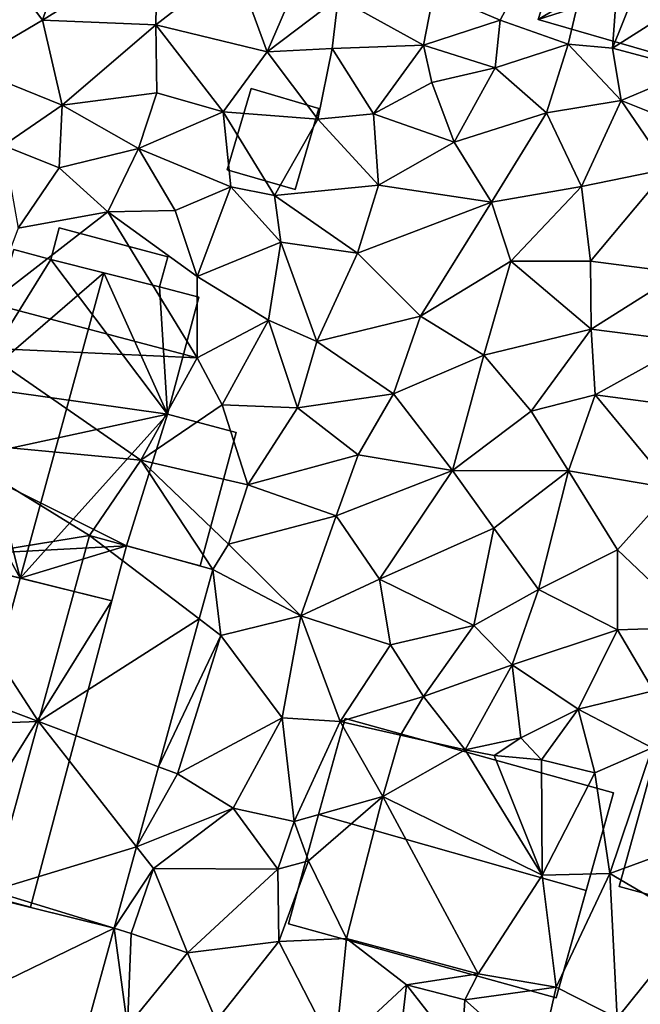
# Model space of a CAD drawing. Extents: x 990 to 2014, y 961 to 2058.
# Drawn here: x 1084 to 1113, y 1139 to 1185 of the extents above; entities that cross this region are included whole.
import ezdxf

# ---------------------------------------------------------------- set-up
doc = ezdxf.new("R2010")
doc.units = 0
doc.header["$MEASUREMENT"] = 0
for name, color, linetype in [('Bygninger_LOD2', 1, 'Continuous'), ('Terraen', 33, 'Continuous'), ('Terraen_vej', 33, 'Continuous')]:
    doc.layers.add(name, color=color, linetype=linetype)

# ---------------------------------------------------------------- blocks, each defined once
blk = doc.blocks.new('1km_6226_574_Flyttet_X-573000m_Y-6225000m_ACAD_1_FMEBLOCK27')
at = {"layer": 'Terraen_vej', "color": 251, "true_color": 0x555555}
for points in [[(24.587, -26.556, 63.382), (22.189, -35.289, 63.233), (29.736, -30.463, 63.044)], [(24.587, -26.556, 63.382), (29.736, -30.463, 63.044), (30.373, -28.144, 63.058)], [(22.189, -35.289, 63.233), (27.828, -37.414, 63.001), (29.736, -30.463, 63.044)], [(20.009, -43.232, 63.098), (26.795, -41.175, 62.978), (22.189, -35.289, 63.233)], [(22.189, -35.289, 63.233), (26.795, -41.175, 62.978), (27.828, -37.414, 63.001)], [(20.009, -43.232, 63.098), (25.746, -44.996, 62.955), (26.795, -41.175, 62.978)], [(19.923, -43.545, 63.092), (25.746, -44.996, 62.955), (20.009, -43.232, 63.098)], [(18.572, -48.463, 63.008), (25.746, -44.996, 62.955), (19.923, -43.545, 63.092)], [(18.572, -48.463, 63.008), (24.062, -51.132, 62.917), (25.746, -44.996, 62.955)]]:
    blk.add_polyline3d(points, close=True, dxfattribs=at)
blk = doc.blocks.new('1km_6226_574_Flyttet_X-573000m_Y-6225000m_ACAD_1_FMEBLOCK128')
at = {"layer": 'Terraen', "color": 9, "true_color": 0xbbbbbb}
for points in [[(43.88, -2.34, 62.83), (50.1, 9.34, 63.97), (40.76, -1.01, 63.26)], [(43.88, -2.34, 62.83), (47.06, -3.48, 62.66), (50.1, 9.34, 63.97)], [(47.06, -3.48, 62.66), (49.15, -3.67, 63.23), (50.1, 9.34, 63.97)], [(49.15, -3.67, 63.23), (53.87, 8.09, 64.01), (50.1, 9.34, 63.97)], [(49.15, -3.67, 63.23), (56.6, 1.08, 63), (53.87, 8.09, 64.01)], [(22.38, -2.35, 63.08), (24.13, 2.79, 63), (19.54, 1.45, 63.2)], [(22.38, -2.35, 63.08), (27.76, 1.01, 62.9), (24.13, 2.79, 63)], [(22.38, -2.35, 63.08), (19.54, 1.45, 63.2), (18.73, -4.49, 63.38)], [(22.38, -2.35, 63.08), (27.71, -2.57, 62.94), (27.76, 1.01, 62.9)], [(31.41, 0.31, 63.05), (27.76, 1.01, 62.9), (27.71, -2.57, 62.94)], [(52.97, -4.68, 63.15), (56.6, 1.08, 63), (49.15, -3.67, 63.23)], [(31.41, 0.31, 63.05), (32.93, -3.83, 62.73), (34.9, 0.73, 62.65)], [(34.9, 0.73, 62.65), (32.93, -3.83, 62.73), (36.27, -1.3, 63.13)], [(31.41, 0.31, 63.05), (27.71, -2.57, 62.94), (32.93, -3.83, 62.73)], [(35.98, -3.68, 62.75), (36.27, -1.3, 63.13), (32.93, -3.83, 62.73)], [(35.98, -3.68, 62.75), (40.27, -3.52, 63.2), (36.27, -1.3, 63.13)], [(40.76, -1.01, 63.26), (36.27, -1.3, 63.13), (40.27, -3.52, 63.2)], [(43.88, -2.34, 62.83), (40.76, -1.01, 63.26), (40.27, -3.52, 63.2)], [(22.38, -2.35, 63.08), (18.73, -4.49, 63.38), (23.3, -6.34, 63.24)], [(22.38, -2.35, 63.08), (23.3, -6.34, 63.24), (27.71, -2.57, 62.94)], [(27.75, -5.76, 63.17), (27.71, -2.57, 62.94), (23.3, -6.34, 63.24)], [(30.86, -6.66, 63.1), (32.93, -3.83, 62.73), (27.71, -2.57, 62.94)], [(27.75, -5.76, 63.17), (30.86, -6.66, 63.1), (27.71, -2.57, 62.94)], [(43.88, -2.34, 62.83), (40.27, -3.52, 63.2), (43.64, -4.58, 62.82)], [(43.88, -2.34, 62.83), (43.64, -4.58, 62.82), (47.06, -3.48, 62.66)], [(35.98, -3.68, 62.75), (32.93, -3.83, 62.73), (35.31, -6.99, 62.7)], [(35.98, -3.68, 62.75), (35.31, -6.99, 62.7), (37.93, -6.74, 62.67)], [(35.98, -3.68, 62.75), (37.93, -6.74, 62.67), (40.27, -3.52, 63.2)], [(40.66, -5.27, 62.65), (40.27, -3.52, 63.2), (37.93, -6.74, 62.67)], [(40.66, -5.27, 62.65), (43.64, -4.58, 62.82), (40.27, -3.52, 63.2)], [(47.06, -3.48, 62.66), (43.64, -4.58, 62.82), (46.05, -6.7, 62.58)], [(47.06, -3.48, 62.66), (46.05, -6.7, 62.58), (49.56, -6.12, 63.14)], [(47.06, -3.48, 62.66), (49.56, -6.12, 63.14), (49.15, -3.67, 63.23)], [(52.97, -4.68, 63.15), (49.15, -3.67, 63.23), (49.56, -6.12, 63.14)], [(30.86, -6.66, 63.1), (35.31, -6.99, 62.7), (32.93, -3.83, 62.73)], [(18.73, -4.49, 63.38), (20.55, -8.23, 63.55), (23.3, -6.34, 63.24)], [(40.66, -5.27, 62.65), (41.71, -8.08, 62.63), (43.64, -4.58, 62.82)], [(46.05, -6.7, 62.58), (43.64, -4.58, 62.82), (41.71, -8.08, 62.63)], [(52.97, -4.68, 63.15), (49.56, -6.12, 63.14), (52.77, -7.4, 63.11)], [(40.66, -5.27, 62.65), (37.93, -6.74, 62.67), (41.71, -8.08, 62.63)], [(27.75, -5.76, 63.17), (23.3, -6.34, 63.24), (26.89, -8.37, 63.23)], [(27.75, -5.76, 63.17), (26.89, -8.37, 63.23), (30.86, -6.66, 63.1)], [(20.55, -8.23, 63.55), (23.17, -9.29, 63.63), (23.3, -6.34, 63.24)], [(26.89, -8.37, 63.23), (23.3, -6.34, 63.24), (23.17, -9.29, 63.63)], [(46.05, -6.7, 62.58), (47.69, -10.16, 62.42), (49.56, -6.12, 63.14)], [(47.69, -10.16, 62.42), (51.75, -9.33, 62.48), (49.56, -6.12, 63.14)], [(49.56, -6.12, 63.14), (51.75, -9.33, 62.48), (52.77, -7.4, 63.11)], [(26.89, -8.37, 63.23), (31.23, -10.18, 63.14), (30.86, -6.66, 63.1)], [(30.86, -6.66, 63.1), (33.27, -10.58, 62.75), (35.31, -6.99, 62.7)], [(30.86, -6.66, 63.1), (31.23, -10.18, 63.14), (33.27, -10.58, 62.75)], [(35.31, -6.99, 62.7), (38.16, -10.09, 62.63), (37.93, -6.74, 62.67)], [(38.16, -10.09, 62.63), (41.71, -8.08, 62.63), (37.93, -6.74, 62.67)], [(43.46, -10.9, 62.62), (46.05, -6.7, 62.58), (41.71, -8.08, 62.63)], [(43.46, -10.9, 62.62), (47.69, -10.16, 62.42), (46.05, -6.7, 62.58)], [(35.31, -6.99, 62.7), (33.27, -10.58, 62.75), (38.16, -10.09, 62.63)], [(20.55, -8.23, 63.55), (21.24, -12.12, 63.41), (23.17, -9.29, 63.63)], [(43.46, -10.9, 62.62), (41.71, -8.08, 62.63), (38.16, -10.09, 62.63)], [(26.89, -8.37, 63.23), (23.17, -9.29, 63.63), (25.45, -11.35, 63.4)], [(26.89, -8.37, 63.23), (25.45, -11.35, 63.4), (28.61, -11.29, 63.32)], [(26.89, -8.37, 63.23), (28.61, -11.29, 63.32), (31.23, -10.18, 63.14)], [(25.45, -11.35, 63.4), (23.17, -9.29, 63.63), (21.24, -12.12, 63.41)], [(47.69, -10.16, 62.42), (48.12, -13.67, 62.34), (51.75, -9.33, 62.48)], [(48.12, -13.67, 62.34), (52.35, -14.22, 62.35), (51.75, -9.33, 62.48)], [(33.27, -10.58, 62.75), (37.18, -13.29, 62.72), (38.16, -10.09, 62.63)], [(43.46, -10.9, 62.62), (38.16, -10.09, 62.63), (37.18, -13.29, 62.72)], [(43.46, -10.9, 62.62), (44.38, -13.66, 62.52), (47.69, -10.16, 62.42)], [(44.38, -13.66, 62.52), (48.12, -13.67, 62.34), (47.69, -10.16, 62.42)], [(28.61, -11.29, 63.32), (29.64, -14.38, 63.41), (31.23, -10.18, 63.14)], [(29.64, -14.38, 63.41), (33.58, -12.78, 63.09), (31.23, -10.18, 63.14)], [(33.27, -10.58, 62.75), (31.23, -10.18, 63.14), (33.58, -12.78, 63.09)], [(33.27, -10.58, 62.75), (33.58, -12.78, 63.09), (37.18, -13.29, 62.72)], [(43.46, -10.9, 62.62), (37.18, -13.29, 62.72), (40.14, -16.25, 62.69)], [(43.46, -10.9, 62.62), (40.14, -16.25, 62.69), (44.38, -13.66, 62.52)], [(19.91, -15.64, 63.51), (25.45, -11.35, 63.4), (21.24, -12.12, 63.41)], [(19.91, -15.64, 63.51), (29.64, -18.2, 63.37), (25.45, -11.35, 63.4)], [(28.61, -11.29, 63.32), (25.45, -11.35, 63.4), (29.64, -14.38, 63.41)], [(29.64, -18.2, 63.37), (29.64, -14.38, 63.41), (25.45, -11.35, 63.4)], [(29.64, -14.38, 63.41), (33, -16.44, 62.89), (33.58, -12.78, 63.09)], [(35.27, -17.44, 62.74), (33.58, -12.78, 63.09), (33, -16.44, 62.89)], [(35.27, -17.44, 62.74), (37.18, -13.29, 62.72), (33.58, -12.78, 63.09)], [(40.14, -16.25, 62.69), (37.18, -13.29, 62.72), (35.27, -17.44, 62.74)], [(44.38, -13.66, 62.52), (40.14, -16.25, 62.69), (43.1, -18.08, 62.61)], [(44.38, -13.66, 62.52), (43.1, -18.08, 62.61), (48.15, -16.86, 62.45)], [(44.38, -13.66, 62.52), (48.15, -16.86, 62.45), (48.12, -13.67, 62.34)], [(48.15, -16.86, 62.45), (52.35, -14.22, 62.35), (48.12, -13.67, 62.34)], [(48.15, -16.86, 62.45), (52.83, -17.46, 62.22), (52.35, -14.22, 62.35)], [(29.64, -18.2, 63.37), (33, -16.44, 62.89), (29.64, -14.38, 63.41)], [(19.91, -15.64, 63.51), (19.38, -17.73, 63.57), (29.64, -18.2, 63.37)], [(29.64, -18.2, 63.37), (30.82, -20.41, 63.36), (33, -16.44, 62.89)], [(34.35, -20.55, 62.87), (33, -16.44, 62.89), (30.82, -20.41, 63.36)], [(35.27, -17.44, 62.74), (33, -16.44, 62.89), (34.35, -20.55, 62.87)], [(40.14, -16.25, 62.69), (35.27, -17.44, 62.74), (38.86, -19.89, 62.66)], [(43.1, -18.08, 62.61), (40.14, -16.25, 62.69), (38.86, -19.89, 62.66)], [(48.15, -16.86, 62.45), (43.1, -18.08, 62.61), (45.33, -20.71, 62.49)], [(48.15, -16.86, 62.45), (45.33, -20.71, 62.49), (48.33, -19.95, 62.47)], [(48.15, -16.86, 62.45), (48.33, -19.95, 62.47), (52.83, -17.46, 62.22)], [(35.27, -17.44, 62.74), (34.35, -20.55, 62.87), (38.86, -19.89, 62.66)], [(48.33, -19.95, 62.47), (52.72, -20.52, 62.13), (52.83, -17.46, 62.22)], [(19.38, -17.73, 63.57), (17.36, -22.1, 63.57), (27, -23.01, 63.5)], [(19.38, -17.73, 63.57), (27, -23.01, 63.5), (29.64, -18.2, 63.37)], [(29.64, -18.2, 63.37), (27, -23.01, 63.5), (30.82, -20.41, 63.36)], [(41.64, -23.49, 62.58), (43.1, -18.08, 62.61), (38.86, -19.89, 62.66)], [(41.64, -23.49, 62.58), (45.33, -20.71, 62.49), (43.1, -18.08, 62.61)], [(34.35, -20.55, 62.87), (37.2, -22.76, 62.73), (38.86, -19.89, 62.66)], [(41.64, -23.49, 62.58), (38.86, -19.89, 62.66), (37.2, -22.76, 62.73)], [(45.33, -20.71, 62.49), (47.09, -23.52, 62.35), (48.33, -19.95, 62.47)], [(48.33, -19.95, 62.47), (47.09, -23.52, 62.35), (51.97, -24.35, 62.21)], [(48.33, -19.95, 62.47), (51.97, -24.35, 62.21), (52.72, -20.52, 62.13)], [(32.03, -24.17, 63), (30.82, -20.41, 63.36), (27, -23.01, 63.5)], [(32.03, -24.17, 63), (34.35, -20.55, 62.87), (30.82, -20.41, 63.36)], [(32.03, -24.17, 63), (37.2, -22.76, 62.73), (34.35, -20.55, 62.87)], [(41.64, -23.49, 62.58), (47.09, -23.52, 62.35), (45.33, -20.71, 62.49)], [(17.29, -27.74, 63.57), (24.587, -26.556, 63.382), (17.36, -22.1, 63.57)], [(17.36, -22.1, 63.57), (24.587, -26.556, 63.382), (27, -23.01, 63.5)], [(30.373, -28.144, 63.058), (27, -23.01, 63.5), (24.587, -26.556, 63.382)], [(32.03, -24.17, 63), (27, -23.01, 63.5), (31.11, -26.95, 63.06)], [(27, -23.01, 63.5), (30.373, -28.144, 63.058), (31.11, -26.95, 63.06)], [(32.03, -24.17, 63), (36.17, -25.62, 62.77), (37.2, -22.76, 62.73)], [(41.64, -23.49, 62.58), (37.2, -22.76, 62.73), (36.17, -25.62, 62.77)], [(41.64, -23.49, 62.58), (36.17, -25.62, 62.77), (38.2, -28.6, 62.72)], [(41.64, -23.49, 62.58), (38.2, -28.6, 62.72), (43.58, -26.2, 62.53)], [(41.64, -23.49, 62.58), (43.58, -26.2, 62.53), (47.09, -23.52, 62.35)], [(45.67, -29.08, 62.46), (47.09, -23.52, 62.35), (43.58, -26.2, 62.53)], [(45.67, -29.08, 62.46), (49.38, -27.22, 62.32), (47.09, -23.52, 62.35)], [(47.09, -23.52, 62.35), (49.38, -27.22, 62.32), (51.97, -24.35, 62.21)], [(32.03, -24.17, 63), (31.11, -26.95, 63.06), (36.17, -25.62, 62.77)], [(51.97, -24.35, 62.21), (49.38, -27.22, 62.32), (53.21, -30.85, 62.12)], [(34.51, -30.33, 62.8), (36.17, -25.62, 62.77), (31.11, -26.95, 63.06)], [(34.51, -30.33, 62.8), (38.2, -28.6, 62.72), (36.17, -25.62, 62.77)], [(42.63, -30.78, 62.56), (43.58, -26.2, 62.53), (38.2, -28.6, 62.72)], [(42.63, -30.78, 62.56), (45.67, -29.08, 62.46), (43.58, -26.2, 62.53)], [(24.587, -26.556, 63.382), (17.29, -27.74, 63.57), (22.189, -35.289, 63.233)], [(34.51, -30.33, 62.8), (31.11, -26.95, 63.06), (30.373, -28.144, 63.058)], [(49.39, -30.98, 62.31), (49.38, -27.22, 62.32), (45.67, -29.08, 62.46)], [(49.39, -30.98, 62.31), (53.21, -30.85, 62.12), (49.38, -27.22, 62.32)], [(22.189, -35.289, 63.233), (17.29, -27.74, 63.57), (14.1, -32.24, 63.52)], [(29.736, -30.463, 63.044), (30.76, -31.24, 62.9), (30.373, -28.144, 63.058)], [(34.51, -30.33, 62.8), (30.373, -28.144, 63.058), (30.76, -31.24, 62.9)], [(34.51, -30.33, 62.8), (38.73, -31.69, 62.67), (38.2, -28.6, 62.72)], [(38.73, -31.69, 62.67), (42.63, -30.78, 62.56), (38.2, -28.6, 62.72)], [(42.63, -30.78, 62.56), (44.43, -32.63, 62.5), (45.67, -29.08, 62.46)], [(49.39, -30.98, 62.31), (45.67, -29.08, 62.46), (44.43, -32.63, 62.5)], [(27.828, -37.414, 63.001), (30.76, -31.24, 62.9), (29.736, -30.463, 63.044)], [(34.51, -30.33, 62.8), (30.76, -31.24, 62.9), (33.64, -35.11, 62.82)], [(34.51, -30.33, 62.8), (33.64, -35.11, 62.82), (36.36, -35.28, 62.71)], [(34.51, -30.33, 62.8), (36.36, -35.28, 62.71), (38.73, -31.69, 62.67)], [(38.73, -31.69, 62.67), (40.27, -34.11, 62.61), (42.63, -30.78, 62.56)], [(42.63, -30.78, 62.56), (40.27, -34.11, 62.61), (44.43, -32.63, 62.5)], [(49.39, -30.98, 62.31), (44.43, -32.63, 62.5), (47.53, -34.7, 62.37)], [(49.39, -30.98, 62.31), (47.53, -34.7, 62.37), (51.07, -33.84, 62.21)], [(49.39, -30.98, 62.31), (51.07, -33.84, 62.21), (53.21, -30.85, 62.12)], [(28.72, -37.75, 62.89), (30.76, -31.24, 62.9), (27.828, -37.414, 63.001)], [(28.72, -37.75, 62.89), (33.64, -35.11, 62.82), (30.76, -31.24, 62.9)], [(38.73, -31.69, 62.67), (36.36, -35.28, 62.71), (40.27, -34.11, 62.61)], [(22.189, -35.289, 63.233), (14.1, -32.24, 63.52), (13.13, -35.62, 63.52)], [(44.43, -32.63, 62.5), (40.27, -34.11, 62.61), (42.23, -36.62, 62.52)], [(44.85, -36.05, 62.38), (44.43, -32.63, 62.5), (42.23, -36.62, 62.52)], [(44.85, -36.05, 62.38), (47.53, -34.7, 62.37), (44.43, -32.63, 62.5)], [(36.36, -35.28, 62.71), (39.19, -35.92, 61.78), (40.27, -34.11, 62.61)], [(42.23, -36.62, 62.52), (40.27, -34.11, 62.61), (39.19, -35.92, 61.78)], [(51.01, -36.52, 62.13), (51.07, -33.84, 62.21), (47.53, -34.7, 62.37)], [(28.72, -37.75, 62.89), (31.34, -39.36, 62.83), (33.64, -35.11, 62.82)], [(31.34, -39.36, 62.83), (34.2, -39.98, 62.61), (33.64, -35.11, 62.82)], [(34.2, -39.98, 62.61), (36.36, -35.28, 62.71), (33.64, -35.11, 62.82)], [(44.85, -36.05, 62.38), (45.81, -37.08, 61.15), (47.53, -34.7, 62.37)], [(45.81, -37.08, 61.15), (48.32, -37.69, 62.39), (47.53, -34.7, 62.37)], [(51.01, -36.52, 62.13), (47.53, -34.7, 62.37), (48.32, -37.69, 62.39)], [(22.189, -35.289, 63.233), (13.13, -35.62, 63.52), (20.009, -43.232, 63.098)], [(38.36, -38.81, 62.75), (36.36, -35.28, 62.71), (34.2, -39.98, 62.61)], [(38.36, -38.81, 62.75), (39.19, -35.92, 61.78), (36.36, -35.28, 62.71)], [(38.36, -38.81, 62.75), (42.23, -36.62, 62.52), (39.19, -35.92, 61.78)], [(44.85, -36.05, 62.38), (42.23, -36.62, 62.52), (43.59, -36.89, 60.37)], [(44.85, -36.05, 62.38), (43.59, -36.89, 60.37), (45.81, -37.08, 61.15)], [(51.01, -36.52, 62.13), (48.32, -37.69, 62.39), (49.02, -42.42, 62.36)], [(51.01, -36.52, 62.13), (49.02, -42.42, 62.36), (55.35, -40.11, 62.16)], [(38.36, -38.81, 62.75), (45.85, -42.5, 62.29), (42.23, -36.62, 62.52)], [(43.59, -36.89, 60.37), (42.23, -36.62, 62.52), (45.85, -42.5, 62.29)], [(43.59, -36.89, 60.37), (45.85, -42.5, 62.29), (45.81, -37.08, 61.15)], [(26.795, -41.175, 62.978), (28.72, -37.75, 62.89), (27.828, -37.414, 63.001)], [(45.81, -37.08, 61.15), (45.85, -42.5, 62.29), (48.32, -37.69, 62.39)], [(26.795, -41.175, 62.978), (31.34, -39.36, 62.83), (28.72, -37.75, 62.89)], [(45.85, -42.5, 62.29), (49.02, -42.42, 62.36), (48.32, -37.69, 62.39)], [(38.36, -38.81, 62.75), (34.2, -39.98, 62.61), (34.87, -41.83, 61.65)], [(38.36, -38.81, 62.75), (34.87, -41.83, 61.65), (36.66, -45.48, 62.83)], [(38.36, -38.81, 62.75), (36.66, -45.48, 62.83), (42.84, -47.14, 61.67)], [(38.36, -38.81, 62.75), (42.84, -47.14, 61.67), (45.85, -42.5, 62.29)], [(26.795, -41.175, 62.978), (27.59, -42.19, 62.87), (31.34, -39.36, 62.83)], [(33.44, -42.22, 62.64), (31.34, -39.36, 62.83), (27.59, -42.19, 62.87)], [(33.44, -42.22, 62.64), (34.2, -39.98, 62.61), (31.34, -39.36, 62.83)], [(33.44, -42.22, 62.64), (34.87, -41.83, 61.65), (34.2, -39.98, 62.61)], [(55.35, -40.11, 62.16), (49.02, -42.42, 62.36), (52.97, -44.74, 62.39)], [(25.746, -44.996, 62.955), (27.59, -42.19, 62.87), (26.795, -41.175, 62.978)], [(33.44, -42.22, 62.64), (33.48, -45.62, 62.89), (34.87, -41.83, 61.65)], [(36.66, -45.48, 62.83), (34.87, -41.83, 61.65), (33.48, -45.62, 62.89)], [(26.54, -45.24, 63.03), (27.59, -42.19, 62.87), (25.746, -44.996, 62.955)], [(26.54, -45.24, 63.03), (29.19, -46.15, 62.85), (27.59, -42.19, 62.87)], [(33.44, -42.22, 62.64), (27.59, -42.19, 62.87), (29.19, -46.15, 62.85)], [(33.44, -42.22, 62.64), (29.19, -46.15, 62.85), (33.48, -45.62, 62.89)], [(42.84, -47.14, 61.67), (46.5, -47.77, 62.26), (45.85, -42.5, 62.29)], [(45.85, -42.5, 62.29), (46.5, -47.77, 62.26), (49.02, -42.42, 62.36)], [(49.37, -49.22, 62.27), (49.02, -42.42, 62.36), (46.5, -47.77, 62.26)], [(49.37, -49.22, 62.27), (52.97, -44.74, 62.39), (49.02, -42.42, 62.36)], [(53.11, -50.03, 62.09), (52.97, -44.74, 62.39), (49.37, -49.22, 62.27)], [(24.062, -51.132, 62.917), (26.37, -49.61, 62.94), (25.746, -44.996, 62.955)], [(26.54, -45.24, 63.03), (25.746, -44.996, 62.955), (26.37, -49.61, 62.94)], [(26.54, -45.24, 63.03), (26.37, -49.61, 62.94), (29.19, -46.15, 62.85)], [(33.48, -45.62, 62.89), (29.19, -46.15, 62.85), (30.54, -49.34, 62.87)], [(33.48, -45.62, 62.89), (30.54, -49.34, 62.87), (36.12, -50.77, 62.59)], [(36.66, -45.48, 62.83), (33.48, -45.62, 62.89), (36.12, -50.77, 62.59)], [(36.66, -45.48, 62.83), (36.12, -50.77, 62.59), (39.47, -47.66, 62.53)], [(42.84, -47.14, 61.67), (36.66, -45.48, 62.83), (39.47, -47.66, 62.53)], [(26.37, -49.61, 62.94), (30.54, -49.34, 62.87), (29.19, -46.15, 62.85)], [(42.84, -47.14, 61.67), (39.47, -47.66, 62.53), (42.21, -48.35, 62.27)], [(42.84, -47.14, 61.67), (42.21, -48.35, 62.27), (46.5, -47.77, 62.26)], [(39.47, -47.66, 62.53), (36.12, -50.77, 62.59), (38.89, -52.58, 62.54)], [(39.47, -47.66, 62.53), (38.89, -52.58, 62.54), (42.06, -50.96, 62.54)], [(39.47, -47.66, 62.53), (42.06, -50.96, 62.54), (42.21, -48.35, 62.27)], [(45.68, -51.42, 62.34), (46.5, -47.77, 62.26), (42.21, -48.35, 62.27)], [(45.68, -51.42, 62.34), (49.37, -49.22, 62.27), (46.5, -47.77, 62.26)], [(45.68, -51.42, 62.34), (42.21, -48.35, 62.27), (42.06, -50.96, 62.54)]]:
    blk.add_polyline3d(points, close=True, dxfattribs=at)
blk = doc.blocks.new('building_63378')
at = {"layer": 'Bygninger_LOD2', "color": 16, "true_color": 0x7e0000}
for points in [[(-2.745, -0.105, 65.53), (-2.345, 1.385, 65.3), (-2.345, 1.385, 63.35), (-2.745, -0.105, 63.38)], [(-2.345, 1.385, 65.3), (2.745, 0.025, 65.32), (2.365, -1.385, 65.54), (-2.745, -0.105, 65.53)], [(-2.345, 1.385, 63.35), (2.745, 0.025, 63.4), (2.365, -1.385, 63.41), (-2.745, -0.105, 63.38)], [(2.745, 0.025, 63.4), (-2.345, 1.385, 63.35), (-2.345, 1.385, 65.3), (2.745, 0.025, 65.32)], [(2.745, 0.025, 63.4), (2.745, 0.025, 65.32), (2.365, -1.385, 65.54), (2.365, -1.385, 63.41)], [(2.365, -1.385, 65.54), (-2.745, -0.105, 65.53), (-2.745, -0.105, 63.38), (2.365, -1.385, 63.41)]]:
    blk.add_3dface(points, dxfattribs=at)
blk = doc.blocks.new('building_25327')
at = {"layer": 'Bygninger_LOD2', "color": 16, "true_color": 0x7e0000}
for points in [[(-1.47, 3.66, 62.17), (-3.14, -2.39, 62.34), (-3.14, -2.39, 64.47), (-1.47, 3.66, 64.47)], [(-3.14, -2.39, 64.47), (-1.47, 3.66, 64.47), (0.8, 3.05, 65.26), (-0.85, -3.02, 65.27)], [(3.14, 2.41, 61.97), (1.47, -3.66, 62.27), (-3.14, -2.39, 62.34), (-1.47, 3.66, 62.17)], [(-1.47, 3.66, 62.17), (-1.47, 3.66, 64.47), (0.8, 3.05, 65.26)], [(3.14, 2.41, 61.97), (-1.47, 3.66, 62.17), (0.8, 3.05, 65.26)], [(3.14, 2.41, 64.46), (1.47, -3.66, 64.48), (-0.85, -3.02, 65.27), (0.8, 3.05, 65.26)], [(3.14, 2.41, 61.97), (0.8, 3.05, 65.26), (3.14, 2.41, 64.46)], [(3.14, 2.41, 64.46), (1.47, -3.66, 64.48), (1.47, -3.66, 62.27), (3.14, 2.41, 61.97)], [(-3.14, -2.39, 62.34), (-3.14, -2.39, 64.47), (-0.85, -3.02, 65.27)], [(1.47, -3.66, 62.27), (-3.14, -2.39, 62.34), (-0.85, -3.02, 65.27)], [(1.47, -3.66, 64.48), (1.47, -3.66, 62.27), (-0.85, -3.02, 65.27)]]:
    blk.add_3dface(points, dxfattribs=at)
blk = doc.blocks.new('building_87765')
at = {"layer": 'Bygninger_LOD2', "color": 16, "true_color": 0x7e0000}
for points in [[(-2.57, -2.63, 65.68), (-0.65, 3.56, 65.52), (-0.65, 3.56, 63.35), (-2.57, -2.63, 63.41)], [(0.89, -3.56, 65.66), (-2.57, -2.63, 65.68), (-0.65, 3.56, 65.52), (2.57, 2.7, 65.5)], [(2.57, 2.7, 63.14), (0.89, -3.56, 63.19), (-2.57, -2.63, 63.41), (-0.65, 3.56, 63.35)], [(-0.65, 3.56, 65.52), (2.57, 2.7, 65.5), (2.57, 2.7, 63.14), (-0.65, 3.56, 63.35)], [(0.89, -3.56, 63.19), (2.57, 2.7, 63.14), (2.57, 2.7, 65.5), (0.89, -3.56, 65.66)], [(0.89, -3.56, 63.19), (0.89, -3.56, 65.66), (-2.57, -2.63, 65.68), (-2.57, -2.63, 63.41)]]:
    blk.add_3dface(points, dxfattribs=at)
blk = doc.blocks.new('building_28700')
at = {"layer": 'Bygninger_LOD2', "color": 16, "true_color": 0x7e0000}
for points in [[(-6.13, -5.985, 63.45), (-2.33, 8.245, 63.45), (-5.85, -6.065, 63.47)], [(-6.13, -5.985, 66.08), (-2.33, 8.245, 66.06), (-2.33, 8.245, 63.45), (-6.13, -5.985, 63.45)], [(-6.13, -5.985, 66.08), (-2.33, 8.245, 66.06), (-5.85, -6.065, 66.21)], [(-2.33, 8.245, 63.45), (-2.11, -7.065, 63.39), (-5.85, -6.065, 63.47)], [(-5.85, -6.065, 66.21), (-2.33, 8.245, 66.06), (-2.11, -7.065, 68.07)], [(6.13, 6.145, 63.42), (-2.11, -7.065, 63.39), (-2.33, 8.245, 63.45)], [(-2.33, 8.245, 63.45), (-2.33, 8.245, 66.06), (1.83, 7.215, 68.08)], [(6.13, 6.145, 63.42), (-2.33, 8.245, 63.45), (1.83, 7.215, 68.08)], [(-2.33, 8.245, 66.06), (1.83, 7.215, 68.08), (-2.11, -7.065, 68.07)], [(2.3, -8.245, 65.96), (-2.11, -7.065, 68.07), (1.83, 7.215, 68.08), (6.13, 6.145, 66.005)], [(6.13, 6.145, 63.42), (1.83, 7.215, 68.08), (6.13, 6.145, 66.005)], [(2.3, -8.245, 63.43), (-2.11, -7.065, 63.39), (6.13, 6.145, 63.42)], [(2.3, -8.245, 63.43), (6.13, 6.145, 63.42), (6.13, 6.145, 66.005), (2.3, -8.245, 65.96)], [(-6.13, -5.985, 66.08), (-5.85, -6.065, 63.47), (-5.85, -6.065, 66.21)], [(-6.13, -5.985, 63.45), (-5.85, -6.065, 63.47), (-6.13, -5.985, 66.08)], [(-5.85, -6.065, 66.21), (-5.85, -6.065, 63.47), (-2.11, -7.065, 63.39)], [(-2.11, -7.065, 68.07), (-5.85, -6.065, 66.21), (-2.11, -7.065, 63.39)], [(2.3, -8.245, 65.96), (-2.11, -7.065, 63.39), (2.3, -8.245, 63.43)], [(2.3, -8.245, 65.96), (-2.11, -7.065, 68.07), (-2.11, -7.065, 63.39)]]:
    blk.add_3dface(points, dxfattribs=at)
blk = doc.blocks.new('building_40262')
at = {"layer": 'Bygninger_LOD2', "color": 16, "true_color": 0x7e0000}
for points in [[(-7.63, -3.085, 62.82), (-4.96, 6.565, 62.61), (-6.21, 2.045, 70.07)], [(-7.63, -3.085, 62.82), (-4.96, 6.565, 62.61), (7.63, 3.075, 62.32), (4.95, -6.565, 62.23)], [(-4.96, 6.565, 62.61), (-4.96, 6.565, 68.27), (-6.21, 2.045, 70.07)], [(7.63, 3.075, 68.27), (6.35, -1.525, 70.1), (-6.21, 2.045, 70.07), (-4.96, 6.565, 68.27)], [(7.63, 3.075, 62.32), (-4.96, 6.565, 62.61), (-4.96, 6.565, 68.27), (7.63, 3.075, 68.27)], [(4.95, -6.565, 62.23), (6.35, -1.525, 70.1), (7.63, 3.075, 62.32)], [(6.35, -1.525, 70.1), (7.63, 3.075, 68.27), (7.63, 3.075, 62.32)], [(-7.63, -3.085, 68.02), (-7.63, -3.085, 62.82), (-6.21, 2.045, 70.07)], [(6.35, -1.525, 70.1), (4.95, -6.565, 68.08), (-7.63, -3.085, 68.02), (-6.21, 2.045, 70.07)], [(4.95, -6.565, 68.08), (6.35, -1.525, 70.1), (4.95, -6.565, 62.23)], [(4.95, -6.565, 68.08), (-7.63, -3.085, 68.02), (-7.63, -3.085, 62.82), (4.95, -6.565, 62.23)]]:
    blk.add_3dface(points, dxfattribs=at)
blk = doc.blocks.new('building_184230')
at = {"layer": 'Bygninger_LOD2', "color": 16, "true_color": 0x7e0000}
for points in [[(-4.39, 1.82, 63.42), (-2.42, 8.25, 63.38), (-0.68, 7.78, 63.38)], [(-2.42, 8.25, 63.38), (-4.39, 1.82, 63.42), (-4.39, 1.82, 65.93)], [(-2.42, 8.25, 66.03), (-2.42, 8.25, 63.38), (-4.39, 1.82, 65.93)], [(-2.42, 8.25, 66.03), (-0.68, 7.78, 66.88), (-4.39, 1.82, 65.93)], [(-2.42, 8.25, 66.03), (-0.68, 7.78, 66.88), (-0.68, 7.78, 63.38)], [(-2.42, 8.25, 66.03), (-0.68, 7.78, 63.38), (-2.42, 8.25, 63.38)], [(-0.68, 7.78, 63.38), (4.8, 0.52, 63.35), (-4.39, 1.82, 63.42)], [(-4.39, 1.82, 65.93), (-0.68, 7.78, 66.88), (1.81, 7.16, 68.08)], [(4.43, 6.5, 63.41), (4.8, 0.52, 63.35), (-0.68, 7.78, 63.38)], [(1.81, 7.16, 68.08), (4.43, 6.5, 63.41), (-0.68, 7.78, 63.38)], [(-0.68, 7.78, 66.88), (1.81, 7.16, 68.08), (-0.68, 7.78, 63.38)], [(-2.11, -7.18, 68.08), (-4.39, 1.82, 65.93), (1.81, 7.16, 68.08)], [(-2.11, -7.18, 68.08), (1.81, 7.16, 68.08), (4.8, 0.52, 65.9)], [(4.43, 6.5, 66.81), (4.43, 6.5, 63.41), (1.81, 7.16, 68.08)], [(4.8, 0.52, 65.9), (1.81, 7.16, 68.08), (4.43, 6.5, 66.81)], [(4.43, 6.5, 63.41), (6.27, 6.01, 63.35), (4.8, 0.52, 63.35)], [(6.27, 6.01, 65.91), (4.43, 6.5, 63.41), (4.43, 6.5, 66.81)], [(6.27, 6.01, 63.35), (4.43, 6.5, 63.41), (6.27, 6.01, 65.91)], [(4.8, 0.52, 65.9), (4.43, 6.5, 66.81), (6.27, 6.01, 65.91)], [(6.27, 6.01, 65.91), (4.8, 0.52, 65.9), (6.27, 6.01, 63.35)], [(6.27, 6.01, 63.35), (4.8, 0.52, 65.9), (4.8, 0.52, 63.35)], [(4.8, 0.52, 63.35), (-5.18, -1.64, 63.46), (-4.39, 1.82, 63.42)], [(-4.39, 1.82, 65.93), (-4.39, 1.82, 63.42), (-5.18, -1.64, 63.46)], [(-4.39, 1.82, 65.93), (-5.18, -1.64, 63.46), (-5.18, -1.64, 66)], [(-5.18, -1.64, 66), (-4.39, 1.82, 65.93), (-2.11, -7.18, 68.08)], [(4.8, 0.52, 63.35), (2.88, -5.67, 63.41), (-5.18, -1.64, 63.46)], [(-2.11, -7.18, 68.08), (4.8, 0.52, 65.9), (2.88, -5.67, 66)], [(2.88, -5.67, 66), (2.88, -5.67, 63.41), (4.8, 0.52, 65.9)], [(4.8, 0.52, 65.9), (2.88, -5.67, 63.41), (4.8, 0.52, 63.35)], [(2.88, -5.67, 63.41), (-6.27, -6.15, 63.45), (-5.18, -1.64, 63.46)], [(-5.18, -1.64, 63.46), (-6.27, -6.15, 63.45), (-5.18, -1.64, 66)], [(-6.27, -6.15, 63.45), (-6.27, -6.15, 66.06), (-5.18, -1.64, 66)], [(-6.27, -6.15, 66.06), (-5.18, -1.64, 66), (-2.11, -7.18, 68.08)], [(2.88, -5.67, 63.41), (2.19, -8.25, 63.42), (-6.27, -6.15, 63.45)], [(2.19, -8.25, 66.005), (-2.11, -7.18, 68.08), (2.88, -5.67, 66)], [(2.19, -8.25, 63.42), (2.88, -5.67, 63.41), (2.88, -5.67, 66)], [(2.19, -8.25, 66.005), (2.19, -8.25, 63.42), (2.88, -5.67, 66)], [(-6.27, -6.15, 63.45), (-6.27, -6.15, 66.06), (-2.11, -7.18, 68.08)], [(2.19, -8.25, 63.42), (-6.27, -6.15, 63.45), (-2.11, -7.18, 68.08)], [(2.19, -8.25, 66.005), (2.19, -8.25, 63.42), (-2.11, -7.18, 68.08)]]:
    blk.add_3dface(points, dxfattribs=at)
blk = doc.blocks.new('building_137735')
at = {"layer": 'Bygninger_LOD2', "color": 16, "true_color": 0x7e0000}
for points in [[(1.03, -2.37, 62.65), (-2.15, -1.44, 62.96), (-1.03, 2.37, 62.98), (2.15, 1.44, 62.64)], [(2.15, 1.44, 65.15), (1.03, -2.37, 65.14), (-2.15, -1.44, 64.97), (-1.03, 2.37, 64.97)], [(-1.03, 2.37, 62.98), (-2.15, -1.44, 62.96), (-2.15, -1.44, 64.97), (-1.03, 2.37, 64.97)], [(2.15, 1.44, 62.64), (-1.03, 2.37, 62.98), (-1.03, 2.37, 64.97), (2.15, 1.44, 65.15)], [(1.03, -2.37, 62.65), (2.15, 1.44, 62.64), (2.15, 1.44, 65.15), (1.03, -2.37, 65.14)], [(-2.15, -1.44, 62.96), (1.03, -2.37, 62.65), (1.03, -2.37, 65.14), (-2.15, -1.44, 64.97)]]:
    blk.add_3dface(points, dxfattribs=at)
blk = doc.blocks.new('building_148585')
at = {"layer": 'Bygninger_LOD2', "color": 16, "true_color": 0x7e0000}
for points in [[(6.655, 4.04, 63.42), (-6.655, -3.91, 62.69), (-3.205, 6.86, 63.85)], [(-3.205, 6.86, 63.85), (-6.655, -3.91, 62.69), (-4.525, 2.74, 68.11)], [(-3.205, 6.86, 66.345), (-4.525, 2.74, 68.11), (-3.205, 6.86, 66.54)], [(-3.205, 6.86, 66.345), (-3.205, 6.86, 63.85), (-4.525, 2.74, 68.11)], [(-4.525, 2.74, 68.11), (-3.205, 6.86, 66.54), (0.005, 5.96, 66.53)], [(0.005, 5.96, 63.88), (6.655, 4.04, 63.42), (-3.205, 6.86, 63.85)], [(0.005, 5.96, 66.53), (0.005, 5.96, 63.88), (-3.205, 6.86, 66.345)], [(0.005, 5.96, 63.88), (-3.205, 6.86, 63.85), (-3.205, 6.86, 66.345)], [(-3.205, 6.86, 66.54), (0.005, 5.96, 66.53), (-3.205, 6.86, 66.345)], [(5.465, -0.04, 68.12), (-4.525, 2.74, 68.11), (0.005, 5.96, 66.53)], [(6.565, 3.72, 66.64), (0.005, 5.96, 66.53), (6.655, 4.04, 66.52)], [(6.565, 3.72, 66.64), (5.465, -0.04, 68.12), (0.005, 5.96, 66.53)], [(6.655, 4.04, 66.52), (0.005, 5.96, 63.88), (0.005, 5.96, 66.53)], [(6.655, 4.04, 63.42), (0.005, 5.96, 63.88), (6.655, 4.04, 66.52)], [(6.655, 4.04, 63.42), (6.565, 3.72, 63.42), (-6.655, -3.91, 62.69)], [(6.565, 3.72, 63.42), (5.465, -0.04, 62.88), (-6.655, -3.91, 62.69)], [(5.465, -0.04, 68.12), (5.465, -0.04, 62.88), (6.565, 3.72, 66.64)], [(6.565, 3.72, 66.64), (5.465, -0.04, 62.88), (6.565, 3.72, 63.42)], [(6.565, 3.72, 63.42), (6.655, 4.04, 66.52), (6.565, 3.72, 66.64)], [(6.655, 4.04, 66.52), (6.565, 3.72, 63.42), (6.655, 4.04, 63.42)], [(-6.655, -3.91, 62.69), (-6.655, -3.91, 65.575), (-4.525, 2.74, 68.11)], [(5.465, -0.04, 68.12), (3.525, -6.86, 65.59), (-6.655, -3.91, 65.575), (-4.525, 2.74, 68.11)], [(5.465, -0.04, 62.88), (3.525, -6.86, 62.86), (-6.655, -3.91, 62.69)], [(5.465, -0.04, 68.12), (3.525, -6.86, 65.59), (5.465, -0.04, 62.88)], [(5.465, -0.04, 62.88), (3.525, -6.86, 65.59), (3.525, -6.86, 62.86)], [(3.525, -6.86, 65.59), (-6.655, -3.91, 65.575), (-6.655, -3.91, 62.69), (3.525, -6.86, 62.86)]]:
    blk.add_3dface(points, dxfattribs=at)

msp = doc.modelspace()

# ---------------------------------------------------------------- block references
at = {"layer": 'Bygninger_LOD2', "color": 16, "true_color": 0x7e0000}
for name, p in [('building_148585', (1114.815, 1189.1)), ('building_137735', (1095.71, 1179.57)), ('building_63378', (1088.015, 1174.015)), ('building_184230', (1085.95, 1166.13)), ('building_87765', (1091.4, 1163.09)), ('building_28700', (1082.01, 1151.735)), ('building_40262', (1104.06, 1145.795)), ('building_25327', (1115.11, 1146.86))]:
    msp.add_blockref(name, p, dxfattribs=at)
at = {"layer": 'Terraen', "color": 9, "true_color": 0xbbbbbb}
msp.add_blockref('1km_6226_574_Flyttet_X-573000m_Y-6225000m_ACAD_1_FMEBLOCK128', (1062.5, 1187.5), dxfattribs=at)
at = {"layer": 'Terraen_vej', "color": 251, "true_color": 0x555555}
msp.add_blockref('1km_6226_574_Flyttet_X-573000m_Y-6225000m_ACAD_1_FMEBLOCK27', (1062.5, 1187.5), dxfattribs=at)

doc.saveas('drawing.dxf')
